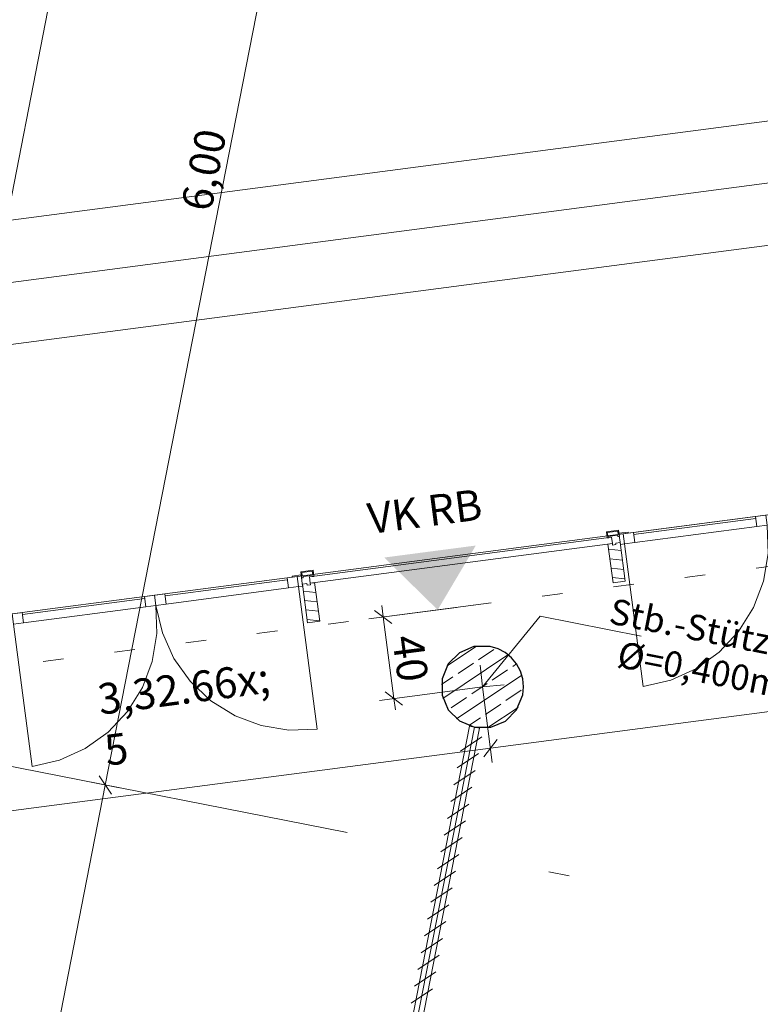
# Model space of a CAD drawing. Extents: x 0 to 69, y 0 to 49.5.
# Drawn here: x 11.6 to 15.2, y 39.4 to 44.2 of the extents above; entities that cross this region are included whole.
import ezdxf
from ezdxf.xclip import XClip

# ---------------------------------------------------------------- set-up
doc = ezdxf.new("R2010")
doc.units = 0
doc.header["$MEASUREMENT"] = 0
doc.header["$XCLIPFRAME"] = 0
for name, pattern in [('Punktlinie 1', [0.0125, 0, -0.0125]), ('Raster', [0.2, 0.1, -0.05, 0, -0.05]), ('Wipeout_Contour', [50, 0, -50])]:
    doc.linetypes.add(name, pattern=pattern)
for name, color, linetype in [('95 L5 Ausführungsplanung Bemaßung.roh', 7, 'Continuous'), ('95 L5 Ausführungsplanung Beschriftung.allgemein', 7, 'Continuous'), ('Neubau_00 Achsraster', 7, 'Continuous'), ('Neubau_10 Fassade', 7, 'Continuous'), ('Neubau_10 Stütze', 7, 'Continuous'), ('Neubau_10 Wand innen', 7, 'Continuous'), ('Neubau_20 Decke', 7, 'Continuous'), ('Neubau_95 L5 Ausführungsplanung Bemaßung.roh', 7, 'Continuous'), ('Neubau_95 L5 Ausführungsplanung Beschriftung.allgemein', 7, 'Continuous')]:
    doc.layers.add(name, color=color, linetype=linetype)
doc.styles.add('ERSTELLTER_STIL_2', font='arial.ttf')
doc.styles.add('ERSTELLTER_STIL_6', font='ARIALN.TTF')
pattern_1 = [(353.9150410268995, (-84.7913866456028, 0.6271059228633649), (0.004770136611196738, 0.04474646007699561), [])]

# ---------------------------------------------------------------- blocks, each defined once
blk = doc.blocks.new('Zeichnung_4_1', base_point=(-84.7913866456028, 0.6271059228633649))
at = {"layer": 'Neubau_10 Fassade', "linetype": 'Continuous', "lineweight": 0, "true_color": 0x000000}
h = blk.add_hatch(dxfattribs=at)
h.set_pattern_fill('Holz__Vollholz__Längshol_AA', color=18, style=0, pattern_type=2)
h.set_pattern_definition(pattern_1)
h.paths.add_polyline_path([(14.4285275455684, 41.66566367172872), (14.45321581695724, 41.47727447549966), (14.51270714030923, 41.48507077149537), (14.48801886892039, 41.67345996772443), (14.46620538481422, 41.67060132600649), (14.46724489109413, 41.66266914843668), (14.45138053876171, 41.66059013624472), (14.45034103248179, 41.66852231381454)])
h = blk.add_hatch(dxfattribs=at)
h.set_pattern_fill('Holz__Vollholz__Längshol_AA', color=18, style=0, pattern_type=2)
h.set_pattern_definition(pattern_1)
h.paths.add_polyline_path([(12.94124441744426, 41.47075626602726), (12.96593268883312, 41.28236706979821), (13.02542401218509, 41.29016336579392), (13.00073574079624, 41.47855256202297), (12.97892225669008, 41.47569392030503), (12.97996176296999, 41.46776174273521), (12.96409741063758, 41.46568273054327), (12.96305790435764, 41.47361490811308)])
at = {"layer": 'Neubau_10 Stütze', "linetype": 'Continuous', "lineweight": 0, "true_color": 0x000000}
h = blk.add_hatch(dxfattribs=at)
h.set_pattern_fill('Beton__Stahlbeton_0001', color=18, style=0, pattern_type=2)
h.set_pattern_definition([(33.91504102689951, (-84.7913866456028, 0.6271059228633649), (-0.06695555769611787, 0.0995839007751847), []), (33.91504102689951, (-84.82486442445085, 0.6768978732509572), (-0.06695555769611787, 0.0995839007751847), [0.09, -0.03])])
h.paths.add_polyline_path([(13.62117155575243, 41.00881822898217, 0.414213562373095), (13.77898731870261, 40.77409672386503, 0.414213562373095), (14.01370882381975, 40.9319124868152, 0.414213562373095), (13.85589306086957, 41.16663399193234, 0.414213562373095)])
at = {"layer": 'Neubau_95 L5 Ausführungsplanung Beschriftung.allgemein', "linetype": 'Continuous', "lineweight": 0, "true_color": 0x000000}
blk.add_hatch(color=18, dxfattribs=at).paths.add_polyline_path([(13.33979115996572, 41.59989771285586), (13.59968726500353, 41.34524915225061), (13.78519107964866, 41.65826705841183)])
at = {"layer": '95 L5 Ausführungsplanung Beschriftung.allgemein', "color": 7, "linetype": 'Continuous', "lineweight": 13, "ltscale": 20}
for p, q in [((13.8174402795589, 40.97036540829916), (14.09929477881688, 41.31383377682947)), ((14.09929477881688, 41.31383377682947), (14.58996672705975, 41.2177013933408)), ((13.8174402795589, 40.97036540829916), (13.80703987577564, 41.07592052812063)), ((13.8174402795589, 40.97036540829916), (13.92299539938036, 40.98076581208241))]:
    blk.add_line(p, q, dxfattribs=at)
at = {"layer": 'Neubau_10 Fassade', "color": 7, "linetype": 'Continuous', "lineweight": 18, "ltscale": 20}
for p, q in [((14.48022247137463, 41.73295122464208), (14.42073136363851, 41.72515504240836)), ((14.42073136363851, 41.72515504240836), (14.42462902100761, 41.69540948854029)), ((14.47677591167567, 41.72846540531076), (14.42521718296983, 41.7217084827094)), ((14.42521718296983, 41.7217084827094), (14.42729570223455, 41.70584459214434)), ((14.4788552984359, 41.71260151474571), (14.42729570223455, 41.70584459214434)), ((14.47540873873694, 41.70811482791886), (14.43178152156587, 41.70239803244537)), ((14.43178152156587, 41.70239803244537), (14.4325614000379, 41.69644874817266)), ((14.47540873873694, 41.70811482791886), (14.47618861720897, 41.70216641114166)), ((14.47677591167567, 41.72846540531076), (14.4788552984359, 41.71260151474571)), ((14.48022247137463, 41.73295122464208), (14.48412099623926, 41.70320567077403)), ((14.45034072071001, 41.66852233240898), (14.42852754587224, 41.66566393467224)), ((14.42852754587224, 41.66566393467224), (14.45321560086163, 41.47727427018047)), ((14.45034072071001, 41.66852233240898), (14.45138084783789, 41.66058995337869)), ((14.46724473840295, 41.66266934013893), (14.45138084783789, 41.66058995337869)), ((14.48801865360836, 41.67346011690596), (14.46620547877059, 41.67060171916921)), ((14.46620547877059, 41.67060171916921), (14.46724473840295, 41.66266934013893)), ((14.48801865360836, 41.67346011690596), (14.51270670859775, 41.4850704524142)), ((12.99293957299836, 41.53804406631234), (12.93344846526224, 41.53024788407861)), ((12.93344846526224, 41.53024788407861), (12.93734612263134, 41.50050233021054)), ((12.9894930132994, 41.53355824698102), (12.93793428459356, 41.52680132437965)), ((12.93793428459356, 41.52680132437965), (12.94001280385828, 41.51093656631907)), ((12.99157240005963, 41.51769348892044), (12.94001280385828, 41.51093656631907)), ((12.98812584036067, 41.51320766958911), (12.9444986231896, 41.50749087411562)), ((12.9444986231896, 41.50749087411562), (12.94527850166163, 41.50154158984291)), ((12.98812584036067, 41.51320766958911), (12.9889057188327, 41.50725838531639)), ((12.9894930132994, 41.53355824698102), (12.99157240005963, 41.51769348892044)), ((12.99293957299836, 41.53804406631234), (12.99683723036747, 41.50829851244428)), ((12.96305782233374, 41.47361517407924), (12.94124464749596, 41.47075590884697)), ((12.94124464749596, 41.47075590884697), (12.96593270248536, 41.28236711185072)), ((12.96305782233374, 41.47361517407924), (12.9640970819661, 41.46568279504894)), ((12.97996184002668, 41.46776131431366), (12.9640970819661, 41.46568279504894)), ((13.00073575523209, 41.47855295857621), (12.97892258039432, 41.47569369334395)), ((12.97892258039432, 41.47569369334395), (12.97996184002668, 41.46776131431366)), ((13.00073575523209, 41.47855295857621), (13.02542381022148, 41.29016329408446)), ((14.51270670859775, 41.4850704524142), (14.45321560086163, 41.47727427018047)), ((13.02542381022148, 41.29016329408446), (12.96593270248536, 41.28236711185072))]:
    blk.add_line(p, q, dxfattribs=at)
at = {"layer": 'Neubau_10 Fassade', "color": 7, "linetype": 'Continuous', "lineweight": 13, "ltscale": 20}
blk.add_line((12.92271320820845, 41.45824228597821), (13.01367011342781, 40.76417647073833), dxfattribs=at)
at = {"layer": 'Neubau_10 Fassade', "color": 7, "linetype": 'Continuous', "lineweight": 18, "ltscale": 20, "flags": 128}
for points in [[(14.44644288422002, 41.69826797635763), (14.45034103233405, 41.66852231379516), (12.97892225580359, 41.47569392018884), (12.97502410768957, 41.50543958275132)], [(14.48217165682254, 41.71807846288822), (14.52679015072001, 41.72392568506631), (14.52743984207236, 41.71896807463922), (14.50265178990708, 41.71571961787362), (14.50914870343046, 41.66614351360282), (14.48931826169825, 41.66354474819033)]]:
    blk.add_lwpolyline(points, close=True, dxfattribs=at)
for points in [[(14.43256157384221, 41.69644884041622), (14.42859548579604, 41.69592908737308), (14.42462939745438, 41.69540933429119)], [(14.48412072257934, 41.70320563051926), (14.48015463423766, 41.70268587743739), (14.4761885461915, 41.70216612439425)], [(12.94527844571807, 41.50154143471477), (12.94131235767191, 41.50102168167162), (12.93734626933023, 41.50050192858974)], [(12.9968375944552, 41.5082982248178), (12.99287150611353, 41.50777847173593), (12.98890541806736, 41.50725871869278)]]:
    blk.add_lwpolyline(points, dxfattribs=at)
at = {"layer": 'Neubau_10 Stütze', "color": 7, "linetype": 'Continuous', "lineweight": 25, "ltscale": 20, "flags": 128}
blk.add_lwpolyline([(13.62117155575243, 41.00881822898217, 0.414213562373095), (13.77898731870261, 40.77409672386503, 0.414213562373095), (14.01370882381975, 40.9319124868152, 0.414213562373095), (13.85589306086957, 41.16663399193234, 0.414213562373095)], format="xyb", close=True, dxfattribs=at)
at = {"layer": 'Neubau_10 Wand innen', "color": 7, "linetype": 'Continuous', "lineweight": 13, "ltscale": 20}
for p, q in [((12.79371315447704, 35.87574726384267), (13.75434125795718, 40.77892562956084)), ((13.75434125795718, 40.77892562956084), (13.80340853953102, 40.76931204421377)), ((13.7788748987441, 40.7741188368873), (12.81824679526396, 35.87094047116913)), ((13.80340853953102, 40.76931204421377), (12.84278043605088, 35.8661336784956)), ((13.8147310910515, 40.72727147634786), (13.71099771182099, 40.65752657157127)), ((13.79872059374365, 40.64555253091564), (13.69498721451313, 40.57580675864353)), ((13.7827100964358, 40.5638327179879), (13.67897671720528, 40.49408694571579)), ((13.76669959912795, 40.48211290506016), (13.66296621989743, 40.41236713278804)), ((13.75068910182009, 40.40039309213243), (13.64695572258957, 40.33064818735583)), ((13.73467860451224, 40.31867327920467), (13.63094609277724, 40.24892837442808)), ((13.71866810720439, 40.23695433377246), (13.61493559546939, 40.16720856150035)), ((13.70265760989654, 40.15523452084472), (13.59892509816154, 40.08548874857261)), ((13.68664711258868, 40.07351470791698), (13.58291460085368, 40.00376893564487)), ((13.67063661528083, 39.99179489498924), (13.56690410354583, 39.92204999021265)), ((13.65462611797297, 39.9100750820615), (13.55089360623798, 39.84033017728491)), ((13.63861562066512, 39.82835526913375), (13.53488310893012, 39.75861036435716)), ((13.62260512335727, 39.74663632370154), (13.51887261162227, 39.67689055142942)), ((13.60659549354494, 39.66491651077379), (13.50286211431442, 39.59517073850169)), ((13.59058499623708, 39.58319669784606), (13.48685161700656, 39.51345179306946)), ((13.57457449892923, 39.50147688491832), (13.47084111969871, 39.43173198014173))]:
    blk.add_line(p, q, dxfattribs=at)
at = {"layer": 'Neubau_20 Decke', "color": 7, "linetype": 'Continuous', "lineweight": 13, "ltscale": 20, "flags": 128}
blk.add_lwpolyline([(46.75960412524329, 45.69083288562953), (29.20969287774999, 43.39092938584741), (29.17720831023143, 43.63880990645082), (28.85332833700078, 43.59636566422997), (27.25479093603354, 35.43721542916915), (26.96038798498304, 35.49489473579438), (26.47011197978988, 32.99245995973244), (21.89705280684549, 33.88841185594544), (22.38732881202918, 36.39084663203359), (22.09292586097929, 36.44852593865716), (23.35208252926859, 42.87543119599477), (22.93058951835598, 42.8201948339839), (22.96307407525591, 42.57231439440643), (20.63480508550353, 42.26719638426631), (20.60232051788662, 42.51507690562033), (9.760651974022172, 41.09428388416993), (8.840086791965918, 36.39558681037614), (9.085422600671379, 36.34752080402184), (6.023617628712841, 20.71962975176706)], dxfattribs=at)
at = {"layer": 'Neubau_95 L5 Ausführungsplanung Bemaßung.roh', "color": 7, "linetype": 'Continuous', "lineweight": 13, "ltscale": 20}
for p, q in [((9.513768982464292, 42.97817598071734), (47.09757167698637, 47.9035067120214)), ((10.22951004075434, 42.76940797897706), (46.51921848660577, 47.52514854119239)), ((10.26849181941849, 42.4719515728009), (23.09997805895234, 44.1535083577777)), ((13.26511195476323, 41.30140343353058), (13.69186770062502, 41.35732913468158)), ((13.32751871494039, 41.3663129182815), (13.33482823218768, 41.31053989634194)), ((13.37688267998189, 41.27823002571824), (13.29277291689794, 41.34284889947012)), ((13.33482823218768, 41.31053989634194), (13.38680335874287, 40.91393048727821)), ((13.85642205822305, 40.67290900212301), (18.34430082390992, 41.26104233699043)), ((13.31708708131842, 40.90479402446687), (13.8174402795589, 40.97036540829916)), ((13.86555765353888, 40.60319272469856), (13.8174402795589, 40.97036540829916)), ((13.34474891094865, 40.94624035790192), (13.42885780653709, 40.88162148415003)), ((13.38680335874287, 40.91393048727821), (13.39411200849464, 40.85815746533866)), ((13.88873106135123, 40.71496344991722), (13.82411218759935, 40.63085368683327)), ((10.56085255691311, 40.24102635774099), (13.85642205822305, 40.67290900212301))]:
    blk.add_line(p, q, dxfattribs=at)
at = {"layer": 'Neubau_95 L5 Ausführungsplanung Bemaßung.roh', "color": 5, "linetype": 'Continuous', "lineweight": 18, "ltscale": 20}
for p, q in [((11.95229888777285, 40.53698459915496), (12.011479432113, 40.4489641662691)), ((10.82830316056535, 34.60491577502288), (11.98188915994293, 40.49297481645979)), ((12.05088975356379, 40.47945576628393), (11.91288856632207, 40.50649299914013))]:
    blk.add_line(p, q, dxfattribs=at)
at = {"layer": 'Neubau_95 L5 Ausführungsplanung Beschriftung.allgemein', "color": 7, "linetype": 'Continuous', "lineweight": 13, "ltscale": 20}
blk.add_line((13.37698764693975, 41.3160641078101), (13.8223876065066, 41.37443354383952), dxfattribs=at)
at = {"layer": '95 L5 Ausführungsplanung Bemaßung.roh', "color": 5, "linetype": 'Continuous', "lineweight": 18, "insert": (12.4967476676337, 43.27691630148922), "char_height": 0.15, "width": 0.3380175, "attachment_point": 7, "rotation": 78.91504102689953, "style": 'ERSTELLTER_STIL_6'}
blk.add_mtext('\\A1;{\\pql;\\fArial Narrow|b0|i0|c0|p0;\\W1.000000;6,00}', dxfattribs=at)
at = {"layer": '95 L5 Ausführungsplanung Bemaßung.roh', "color": 7, "linetype": 'Continuous', "lineweight": 13, "insert": (13.37801232589314, 41.21189124712785), "char_height": 0.15, "width": 0.1931535, "attachment_point": 7, "rotation": 277.4660252187612, "style": 'ERSTELLTER_STIL_6'}
blk.add_mtext('\\A1;{\\pql;\\fArial Narrow|b0|i0|c0|p0;\\W1.000000;40}', dxfattribs=at)
at = {"layer": '95 L5 Ausführungsplanung Bemaßung.roh', "color": 7, "linetype": 'Continuous', "lineweight": 13, "insert": (12.01640382783313, 40.37789029002603), "char_height": 0.15, "attachment_point": 7, "rotation": 7.466025218761364, "style": 'ERSTELLTER_STIL_6'}
blk.add_mtext('\\A1;{\\pql;\\fArial Narrow|b0|i0|c0|p0;\\W1.000000;3,32\\fArial Narrow|b0|i0|c0|p0;\\W1.000000;\\A1{\\H.66x;\\S5^  ;}}', dxfattribs=at)
at = {"layer": '95 L5 Ausführungsplanung Beschriftung.allgemein', "color": 7, "linetype": 'Continuous', "lineweight": 13, "insert": (13.52715934969053, 41.89868910171379), "char_height": 0.1496228654811296, "attachment_point": 2, "rotation": 7.466025218760751, "style": 'ERSTELLTER_STIL_2'}
blk.add_mtext('\\A1;{\\pqc;\\fArial|b0|i0|c0|p0;\\W1.000000;VK RB}', dxfattribs=at)
at = {"layer": '95 L5 Ausführungsplanung Beschriftung.allgemein', "color": 7, "linetype": 'Continuous', "lineweight": 13, "insert": (15.29114928590887, 41.07277506915879), "char_height": 0.125, "attachment_point": 6, "rotation": 348.91504102689953, "line_spacing_factor": 0.9439921002409039, "style": 'ERSTELLTER_STIL_6'}
blk.add_mtext('\\A1;{\\pqr;\\fArial Narrow|b0|i0|c0|p0;\\W1.000000;Stb.-Stütze\\P\\pqr;\\fArial|b0|i0|c0|p0;\\H1.029412x;\\W1.000000;Ø\\fArial Narrow|b0|i0|c0|p0;\\H0.971429x;\\W1.000000;=\\fArial Narrow|b0|i0|c0|p0;\\W1.000000;0,400\\fArial Narrow|b0|i0|c0|p0;\\W1.000000;m}', dxfattribs=at)
at = {"color": 254, "linetype": 'Wipeout_Contour', "lineweight": 0, "ltscale": 177.218092155821}
blk.add_wipeout([(14.55222789423762, 41.72221653140483), (14.55872480776102, 41.67264042713403), (15.153638066597802, 41.750603390408905), (15.147141153074424, 41.8001794946797)], dxfattribs=at).dxf.layer = 'Neubau_10 Fassade'
at = {"color": 254, "linetype": 'Wipeout_Contour', "lineweight": 0, "ltscale": 173.2277336483682}
blk.add_wipeout([(12.866640364324022, 41.50132147361408), (12.27172710548723, 41.423358510339206), (12.278224019010619, 41.37378240606841), (12.873137277847402, 41.45174536934328)], dxfattribs=at).dxf.layer = 'Neubau_10 Fassade'
at = {"color": 254, "linetype": 'Wipeout_Contour', "lineweight": 0, "ltscale": 172.0925415436869}
blk.add_wipeout([(11.57766163798936, 41.332401720001926), (11.58415855151274, 41.28282561573112), (12.179071810349532, 41.360788579005984), (12.172574896826152, 41.41036468327678)], dxfattribs=at).dxf.layer = 'Neubau_10 Fassade'
at = {"layer": 'Neubau_00 Achsraster', "color": 5, "linetype": 'Raster', "lineweight": 18, "ltscale": 20}
for p, q in [((12.63936537294194, 49.04999374842274), (3.694500296457579, 3.394198886256865)), ((3.149801443412298, 42.22335306010224), (59.44999980460003, 31.19304142025352))]:
    blk.add_line(p, q, dxfattribs=at)
at = {"layer": 'Neubau_10 Fassade', "color": 7, "linetype": 'Continuous', "lineweight": 18, "ltscale": 20}
for p, q in [((14.55222806947504, 41.72221683508383), (15.14714088182734, 41.80017952491662)), ((14.55352757776324, 41.71230136129596), (15.14844039011554, 41.79026405112874)), ((14.55872474342056, 41.67264033364003), (15.15363842326838, 41.75060302347283)), ((12.86664003281915, 41.50132124598096), (12.27172722046685, 41.42335855614816)), ((12.86793954110735, 41.49140663968861), (12.27302672875505, 41.4134430823603)), ((12.87313757426018, 41.45174561203269), (12.27822389441237, 41.37378205470438)), ((11.57766140522698, 41.33240165092881), (12.1725750850748, 41.4103643407616)), ((11.57896091351518, 41.32248617714094), (12.173874593363, 41.40044973446926)), ((11.58415894666802, 41.28282601698054), (12.17907175902032, 41.36078870681333))]:
    blk.add_line(p, q, dxfattribs=at)
at = {"layer": 'Neubau_10 Fassade', "color": 7, "linetype": 'Continuous', "lineweight": 13, "ltscale": 20}
for p, q in [((14.50914910947229, 41.66614365969451), (14.60010514719613, 40.97207784445465)), ((11.53458244522423, 41.2763284755395), (11.62553935044358, 40.58226352779515))]:
    blk.add_line(p, q, dxfattribs=at)
at = {"layer": 'Neubau_10 Fassade', "color": 7, "linetype": 'Continuous', "lineweight": 18, "ltscale": 20, "flags": 128}
for points in [[(14.55222789423762, 41.72221653140483), (15.14714115307443, 41.8001794946797), (15.15363806659781, 41.7506033904089), (14.55872480776103, 41.67264042713402)], [(15.14714115307443, 41.8001794946797), (15.19671725740497, 41.80667640821091), (15.20321417092835, 41.75710030394011), (15.15363806659781, 41.7506033904089)], [(14.50265178990708, 41.71571961787362), (14.55222789423762, 41.72221653140483), (14.55872480776103, 41.67264042713402), (14.50914870343049, 41.66614351360282)], [(12.86664036432402, 41.50132147361408), (12.27172710548723, 41.42335851033921), (12.27822401901062, 41.37378240606841), (12.8731372778474, 41.45174536934328)], [(12.91621646865456, 41.50781838714529), (12.86664036432402, 41.50132147361408), (12.8731372778474, 41.45174536934328), (12.92271338217794, 41.45824228287447)], [(12.94254382391016, 41.46084104828697), (12.92271338217794, 41.45824228287447), (12.91621646865456, 41.50781838714529), (12.89142841648929, 41.50456993037968), (12.89077872513696, 41.50952754080676), (12.93539721903444, 41.51537476298486)], [(11.57766163798936, 41.33240172000193), (12.17257489682615, 41.41036468327678), (12.17907181034953, 41.36078857900598), (11.58415855151274, 41.28282561573112)], [(12.17257489682615, 41.41036468327678), (12.22215100115669, 41.416861596808), (12.22864791468008, 41.36728549253719), (12.17907181034953, 41.36078857900598)], [(12.27172710548723, 41.42335851033921), (12.22215100115669, 41.416861596808), (12.22864791468008, 41.36728549253719), (12.27822401901062, 41.37378240606841)], [(11.52808553365882, 41.3259048064707), (11.57766163798936, 41.33240172000193), (11.58415855151274, 41.28282561573112), (11.5345824471822, 41.2763287021999)]]:
    blk.add_lwpolyline(points, close=True, dxfattribs=at)
at = {"layer": 'Neubau_10 Fassade', "color": 7, "linetype": 'Continuous', "lineweight": 13, "ltscale": 20}
for centre, radius, start, end in [((14.50914870343049, 41.66614351360281), 0.7000000073507734, 277.4660252187612, 7.466025218762038), ((11.53458244718221, 41.2763287021999), 0.700000007350779, 277.4660252187612, 7.466025218761478), ((12.92271338217794, 41.45824228287447), 0.7000000073507768, 187.4660252187611, 277.4660252187612)]:
    blk.add_arc(centre, radius, start, end, dxfattribs=at)
at = {"layer": 'Neubau_20 Decke', "color": 7, "linetype": 'Punktlinie 1', "lineweight": 13, "ltscale": 20, "flags": 128}
blk.add_lwpolyline([(9.76065197402194, 41.0942838841686), (8.840086791965929, 36.39558681037614), (9.085422600671379, 36.34752080402184), (6.023617975213391, 20.71962968388093), (5.778282166507919, 20.76769569023522), (4.213187302787558, 12.77922643274468), (4.857804733960092, 12.50011797800297), (4.957138940991534, 12.72953618852781), (16.79373968869322, 7.604487954176014), (16.74453931896906, 7.353362638770837), (17.27777350211002, 7.122481242710908), (17.37710771226788, 7.351899451866826), (23.81531570531639, 4.56426411910723), (46.45996213749564, 5.056620928934865), (46.46539655811181, 4.806679950047092), (47.33926606872032, 4.825680333679418), (48.75315741544173, 12.04237223402028), (49.04746165327089, 11.98471226724929), (49.61464148865797, 14.87967455241072), (49.62425471952261, 14.92874177775142), (46.41539883100245, 15.55741952044963), (38.31888656620814, 17.14368491571691), (40.2852721291642, 27.17782429383844), (40.85739897999985, 30.09729271925766), (44.40658094121277, 32.05136839457872), (52.46067935016035, 36.48571917134142), (47.34445418511446, 46.01961467481729), (46.72711951445048, 45.93871340132633), (46.76058168291435, 45.6909609936381), (29.80457648316346, 43.46888845386614), (29.77209191778318, 43.71676897551325), (28.85332833700078, 43.59636566422997), (27.25479093353254, 35.43721541640383), (26.96038798248204, 35.49489472302906), (26.51337335613249, 33.21327185236695), (21.94031418319138, 34.10922374860364), (22.3873288095245, 36.39084661924423), (22.09292585847362, 36.44852592586793), (23.35208253157144, 42.87543120775401), (22.93058955569183, 42.82019483887673), (22.96307412040093, 42.57231439112642), (10.46884996453954, 40.93495513032693), (10.4374112609823, 41.18297271174776)], close=True, dxfattribs=at)
at = {"layer": 'Neubau_95 L5 Ausführungsplanung Bemaßung.roh', "color": 5, "linetype": 'Continuous', "lineweight": 18, "ltscale": 20}
blk.add_line((11.98188915994293, 40.49297481645979), (13.1354751593205, 46.3810338578967), dxfattribs=at)

msp = doc.modelspace()

# ---------------------------------------------------------------- block references
at = {"color": 7, "linetype": 'Continuous', "lineweight": 13, "ltscale": 20}
ref = msp.add_blockref('Zeichnung_4_1', (-84.7913866456028, 0.6271059228633649), dxfattribs=at)
XClip(ref).set_block_clipping_path([(1.233416679412545, 0.5), (59.44999999829238, 0.5), (59.44999966667339, 49.04999900528955), (1.24991505636032, 49.04999274667017)])

doc.saveas('drawing.dxf')
